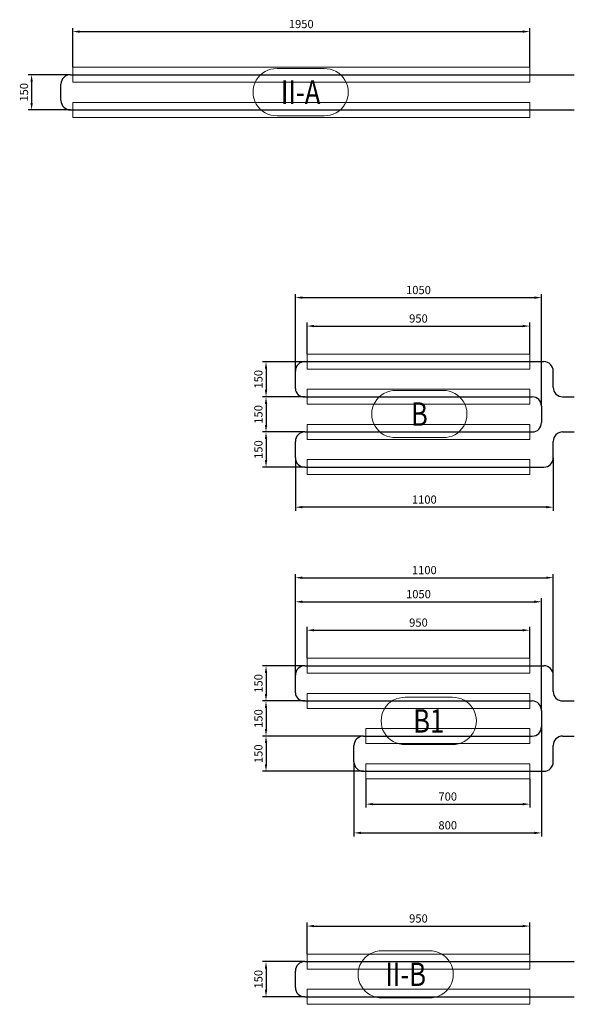
# Model space of a CAD drawing. Units: millimetres. Extents: x 38670 to 46257, y -39549 to 2681.
# Drawn here: x 38836 to 41202, y -7112 to -2912 of the extents above; entities that cross this region are included whole.
import ezdxf
from ezdxf.enums import TextEntityAlignment as Align

# ---------------------------------------------------------------- set-up
doc = ezdxf.new("R2010")
doc.units = ezdxf.units.MM
for name, color, linetype, lineweight in [('1M-Mäander', 22, 'Continuous', 30), ('1M-Positionsnummer', 7, 'Continuous', 18), ('1M-WLS', 8, 'Continuous', 13)]:
    doc.layers.add(name, color=color, linetype=linetype, lineweight=lineweight)
doc.styles.add('Arial Narrow', font='ARIALN.TTF', dxfattribs={"width": 0.8})
doc.styles.get("Standard").update_dxf_attribs({"font": 'arial.ttf'})
doc.dimstyles.new('ISO-10', dxfattribs={"dimscale": 10, "dimtxt": 3.5, "dimasz": 3, "dimexe": 1.5, "dimexo": 0, "dimgap": 1, "dimtad": 1, "dimtxsty": 'Standard', "dimcen": 2.5, "dimclrd": 3, "dimclre": 3, "dimclrt": 4, "dimazin": 2, "dimtfac": 1, "dimtmove": 0, "dimatfit": 3, "dimfxl": 1, "dimarcsym": 0})

# ---------------------------------------------------------------- blocks, each defined once
blk = doc.blocks.new('*U359')
at = {"layer": '1M-Mäander'}
for p, q in [((1.117, -0.0655), (-0.033, -0.0655)), ((1.157, -0.1055), (1.157, -0.1755)), ((1.117, -0.2155), (-0.033, -0.2155))]:
    blk.add_line(p, q, dxfattribs=at)
for centre, start, end in [((1.117, -0.1055), 0, 90), ((1.117, -0.1755), 270, 0)]:
    blk.add_arc(centre, 0.04, start, end, dxfattribs=at)
at = {"layer": '1M-Positionsnummer'}
blk.add_lwpolyline([(0.5864, -0.0608, 1.024858), (0.5864, -0.262), (0.7864, -0.262, 1.024858), (0.7864, -0.0608)], format="xyb", close=True, dxfattribs=at)
at = {"layer": '1M-WLS'}
for points in [[(0.157, -0.0335), (1.107, -0.0335), (1.107, -0.0975), (0.157, -0.0975)], [(0.157, -0.1835), (1.107, -0.1835), (1.107, -0.2475), (0.157, -0.2475)]]:
    blk.add_lwpolyline(points, close=True, dxfattribs=at)
at = {"layer": '1M-Positionsnummer', "style": 'Arial Narrow', "width": 0.8, "flags": 8}
blk.add_attdef('POS', text='', height=0.1, rotation=180, dxfattribs=at).set_placement((0.6864, -0.1614), align=Align.MIDDLE_CENTER)
blk = doc.blocks.new('*D380')
at = {"color": 3, "lineweight": -2, "transparency": 16777216}
for p, q in [((40062, -4338.7), (40062, -4203.8)), ((40092, -4218.8), (40982, -4218.8)), ((41012, -4338.7), (41012, -4203.8))]:
    blk.add_line(p, q, dxfattribs=at)
at = {"color": 3, "transparency": 16777216}
for points in [[(40092, -4213.8), (40092, -4223.8), (40062, -4218.8)], [(40982, -4213.8), (40982, -4223.8), (41012, -4218.8)]]:
    blk.add_solid(points, dxfattribs=at)
at = {"color": 4, "transparency": 16777216, "insert": (40537, -4191), "char_height": 35, "attachment_point": 5}
blk.add_mtext('950', dxfattribs=at)
blk = doc.blocks.new('*D381')
at = {"color": 3, "lineweight": -2, "transparency": 16777216}
for p, q in [((40052, -4370.7), (39871.6, -4370.7)), ((39886.6, -4400.7), (39886.6, -4490.7)), ((40052, -4520.7), (39871.6, -4520.7))]:
    blk.add_line(p, q, dxfattribs=at)
at = {"color": 3, "transparency": 16777216}
for points in [[(39881.6, -4400.7), (39891.6, -4400.7), (39886.6, -4370.7)], [(39881.6, -4490.7), (39891.6, -4490.7), (39886.6, -4520.7)]]:
    blk.add_solid(points, dxfattribs=at)
at = {"color": 4, "transparency": 16777216, "insert": (39858.7, -4445.7), "char_height": 35, "attachment_point": 5, "rotation": 90}
blk.add_mtext('150', dxfattribs=at)
blk = doc.blocks.new('*D382')
at = {"color": 3, "lineweight": -2, "transparency": 16777216}
for p, q in [((40052, -4520.7), (39871.6, -4520.7)), ((39886.6, -4550.7), (39886.6, -4640.7)), ((40052, -4670.7), (39871.6, -4670.7))]:
    blk.add_line(p, q, dxfattribs=at)
at = {"color": 3, "transparency": 16777216}
for points in [[(39881.6, -4550.7), (39891.6, -4550.7), (39886.6, -4520.7)], [(39881.6, -4640.7), (39891.6, -4640.7), (39886.6, -4670.7)]]:
    blk.add_solid(points, dxfattribs=at)
at = {"color": 4, "transparency": 16777216, "insert": (39858.7, -4595.7), "char_height": 35, "attachment_point": 5, "rotation": 90}
blk.add_mtext('150', dxfattribs=at)
blk = doc.blocks.new('*D383')
at = {"color": 3, "lineweight": -2, "transparency": 16777216}
for p, q in [((40052, -4670.7), (39871.6, -4670.7)), ((39886.6, -4700.7), (39886.6, -4790.7)), ((40052, -4820.7), (39871.6, -4820.7))]:
    blk.add_line(p, q, dxfattribs=at)
at = {"color": 3, "transparency": 16777216}
for points in [[(39881.6, -4700.7), (39891.6, -4700.7), (39886.6, -4670.7)], [(39881.6, -4790.7), (39891.6, -4790.7), (39886.6, -4820.7)]]:
    blk.add_solid(points, dxfattribs=at)
at = {"color": 4, "transparency": 16777216, "insert": (39858.7, -4745.7), "char_height": 35, "attachment_point": 5, "rotation": 90}
blk.add_mtext('150', dxfattribs=at)
blk = doc.blocks.new('*D384')
at = {"color": 3, "lineweight": -2, "transparency": 16777216}
for p, q in [((40012, -4410.7), (40012, -4082.5)), ((40042, -4097.5), (41032, -4097.5)), ((41062, -4560.7), (41062, -4082.5))]:
    blk.add_line(p, q, dxfattribs=at)
at = {"color": 3, "transparency": 16777216}
for points in [[(40042, -4092.5), (40042, -4102.5), (40012, -4097.5)], [(41032, -4092.5), (41032, -4102.5), (41062, -4097.5)]]:
    blk.add_solid(points, dxfattribs=at)
at = {"color": 4, "transparency": 16777216, "insert": (40537, -4069.6), "char_height": 35, "attachment_point": 5}
blk.add_mtext('1050', dxfattribs=at)
blk = doc.blocks.new('*D385')
at = {"color": 3, "lineweight": -2, "transparency": 16777216}
for p, q in [((40012, -4780.7), (40012, -5006.4)), ((41112, -4780.7), (41112, -5006.4)), ((41082, -4991.4), (40042, -4991.4))]:
    blk.add_line(p, q, dxfattribs=at)
at = {"color": 3, "transparency": 16777216}
for points in [[(40042, -4986.4), (40042, -4996.4), (40012, -4991.4)], [(41082, -4986.4), (41082, -4996.4), (41112, -4991.4)]]:
    blk.add_solid(points, dxfattribs=at)
at = {"color": 4, "transparency": 16777216, "insert": (40562, -4963.5), "char_height": 35, "attachment_point": 5}
blk.add_mtext('1100', dxfattribs=at)
blk = doc.blocks.new('*D386')
at = {"color": 3, "lineweight": -2, "transparency": 16777216}
for p, q in [((40062, -5636.1), (40062, -5501.3)), ((41012, -5636.1), (41012, -5501.3)), ((40092, -5516.3), (40982, -5516.3))]:
    blk.add_line(p, q, dxfattribs=at)
at = {"color": 3, "transparency": 16777216}
for points in [[(40092, -5511.3), (40092, -5521.3), (40062, -5516.3)], [(40982, -5511.3), (40982, -5521.3), (41012, -5516.3)]]:
    blk.add_solid(points, dxfattribs=at)
at = {"color": 4, "transparency": 16777216, "insert": (40537, -5488.4), "char_height": 35, "attachment_point": 5}
blk.add_mtext('950', dxfattribs=at)
blk = doc.blocks.new('*D387')
at = {"color": 3, "lineweight": -2, "transparency": 16777216}
for p, q in [((40012, -5708.1), (40012, -5277.3)), ((41112, -5708.1), (41112, -5277.3)), ((40042, -5292.3), (41082, -5292.3))]:
    blk.add_line(p, q, dxfattribs=at)
at = {"color": 3, "transparency": 16777216}
for points in [[(40042, -5287.3), (40042, -5297.3), (40012, -5292.3)], [(41082, -5287.3), (41082, -5297.3), (41112, -5292.3)]]:
    blk.add_solid(points, dxfattribs=at)
at = {"color": 4, "transparency": 16777216, "insert": (40562, -5264.4), "char_height": 35, "attachment_point": 5}
blk.add_mtext('1100', dxfattribs=at)
blk = doc.blocks.new('*D388')
at = {"color": 3, "lineweight": -2, "transparency": 16777216}
for p, q in [((41062, -5928.1), (41062, -6395.9)), ((40262, -6078.1), (40262, -6395.9)), ((40292, -6380.9), (41032, -6380.9))]:
    blk.add_line(p, q, dxfattribs=at)
at = {"color": 3, "transparency": 16777216}
for points in [[(40292, -6375.9), (40292, -6385.9), (40262, -6380.9)], [(41032, -6375.9), (41032, -6385.9), (41062, -6380.9)]]:
    blk.add_solid(points, dxfattribs=at)
at = {"color": 4, "transparency": 16777216, "insert": (40662, -6353), "char_height": 35, "attachment_point": 5}
blk.add_mtext('800', dxfattribs=at)
blk = doc.blocks.new('*D389')
at = {"color": 3, "lineweight": -2, "transparency": 16777216}
for p, q in [((40052, -5668.1), (39871.6, -5668.1)), ((39886.6, -5698.1), (39886.6, -5788.1)), ((40052, -5818.1), (39871.6, -5818.1))]:
    blk.add_line(p, q, dxfattribs=at)
at = {"color": 3, "transparency": 16777216}
for points in [[(39881.6, -5698.1), (39891.6, -5698.1), (39886.6, -5668.1)], [(39881.6, -5788.1), (39891.6, -5788.1), (39886.6, -5818.1)]]:
    blk.add_solid(points, dxfattribs=at)
at = {"color": 4, "transparency": 16777216, "insert": (39858.7, -5743.1), "char_height": 35, "attachment_point": 5, "rotation": 90}
blk.add_mtext('150', dxfattribs=at)
blk = doc.blocks.new('*D390')
at = {"color": 3, "lineweight": -2, "transparency": 16777216}
for p, q in [((40052, -5818.1), (39871.6, -5818.1)), ((39886.6, -5848.1), (39886.6, -5938.1)), ((40302, -5968.1), (39871.6, -5968.1))]:
    blk.add_line(p, q, dxfattribs=at)
at = {"color": 3, "transparency": 16777216}
for points in [[(39881.6, -5848.1), (39891.6, -5848.1), (39886.6, -5818.1)], [(39881.6, -5938.1), (39891.6, -5938.1), (39886.6, -5968.1)]]:
    blk.add_solid(points, dxfattribs=at)
at = {"color": 4, "transparency": 16777216, "insert": (39858.7, -5893.1), "char_height": 35, "attachment_point": 5, "rotation": 90}
blk.add_mtext('150', dxfattribs=at)
blk = doc.blocks.new('*D391')
at = {"color": 3, "lineweight": -2, "transparency": 16777216}
for p, q in [((40302, -5968.1), (39871.6, -5968.1)), ((39886.6, -5998.1), (39886.6, -6088.1)), ((40302, -6118.1), (39871.6, -6118.1))]:
    blk.add_line(p, q, dxfattribs=at)
at = {"color": 3, "transparency": 16777216}
for points in [[(39881.6, -5998.1), (39891.6, -5998.1), (39886.6, -5968.1)], [(39881.6, -6088.1), (39891.6, -6088.1), (39886.6, -6118.1)]]:
    blk.add_solid(points, dxfattribs=at)
at = {"color": 4, "transparency": 16777216, "insert": (39858.7, -6043.1), "char_height": 35, "attachment_point": 5, "rotation": 90}
blk.add_mtext('150', dxfattribs=at)
blk = doc.blocks.new('*D392')
at = {"color": 3, "lineweight": -2, "transparency": 16777216}
for p, q in [((40012, -5708.1), (40012, -5379.9)), ((40042, -5394.9), (41032, -5394.9)), ((41062, -5858.1), (41062, -5379.9))]:
    blk.add_line(p, q, dxfattribs=at)
at = {"color": 3, "transparency": 16777216}
for points in [[(40042, -5389.9), (40042, -5399.9), (40012, -5394.9)], [(41032, -5389.9), (41032, -5399.9), (41062, -5394.9)]]:
    blk.add_solid(points, dxfattribs=at)
at = {"color": 4, "transparency": 16777216, "insert": (40537, -5367), "char_height": 35, "attachment_point": 5}
blk.add_mtext('1050', dxfattribs=at)
blk = doc.blocks.new('*D393')
at = {"color": 3, "lineweight": -2, "transparency": 16777216}
for p, q in [((40312, -6150.1), (40312, -6273.2)), ((41012, -6150.1), (41012, -6273.2)), ((40342, -6258.2), (40982, -6258.2))]:
    blk.add_line(p, q, dxfattribs=at)
at = {"color": 3, "transparency": 16777216}
for points in [[(40342, -6253.2), (40342, -6263.2), (40312, -6258.2)], [(40982, -6253.2), (40982, -6263.2), (41012, -6258.2)]]:
    blk.add_solid(points, dxfattribs=at)
at = {"color": 4, "transparency": 16777216, "insert": (40662, -6230.3), "char_height": 35, "attachment_point": 5}
blk.add_mtext('700', dxfattribs=at)
blk = doc.blocks.new('*D394')
at = {"color": 3, "lineweight": -2, "transparency": 16777216}
for p, q in [((40062, -6898.1), (40062, -6763.3)), ((40092, -6778.3), (40982, -6778.3)), ((41012, -6898.1), (41012, -6763.3))]:
    blk.add_line(p, q, dxfattribs=at)
at = {"color": 3, "transparency": 16777216}
for points in [[(40092, -6773.3), (40092, -6783.3), (40062, -6778.3)], [(40982, -6773.3), (40982, -6783.3), (41012, -6778.3)]]:
    blk.add_solid(points, dxfattribs=at)
at = {"color": 4, "transparency": 16777216, "insert": (40537, -6750.4), "char_height": 35, "attachment_point": 5}
blk.add_mtext('950', dxfattribs=at)
blk = doc.blocks.new('*D395')
at = {"color": 3, "lineweight": -2, "transparency": 16777216}
for p, q in [((40052, -6930.1), (39871.6, -6930.1)), ((39886.6, -6960.1), (39886.6, -7050.1)), ((40052, -7080.1), (39871.6, -7080.1))]:
    blk.add_line(p, q, dxfattribs=at)
at = {"color": 3, "transparency": 16777216}
for points in [[(39881.6, -6960.1), (39891.6, -6960.1), (39886.6, -6930.1)], [(39881.6, -7050.1), (39891.6, -7050.1), (39886.6, -7080.1)]]:
    blk.add_solid(points, dxfattribs=at)
at = {"color": 4, "transparency": 16777216, "insert": (39858.7, -7005.1), "char_height": 35, "attachment_point": 5, "rotation": 90}
blk.add_mtext('150', dxfattribs=at)
blk = doc.blocks.new('*U357')
at = {"layer": '1M-Mäander'}
for p, q in [((2.117, -0.0655), (-0.033, -0.0655)), ((2.157, -0.1055), (2.157, -0.1755)), ((2.117, -0.2155), (-0.033, -0.2155))]:
    blk.add_line(p, q, dxfattribs=at)
for centre, start, end in [((2.117, -0.1055), 0, 90), ((2.117, -0.1755), 270, 0)]:
    blk.add_arc(centre, 0.04, start, end, dxfattribs=at)
at = {"layer": '1M-Positionsnummer'}
blk.add_lwpolyline([(1.0347, -0.0406, 1.024858), (1.0347, -0.2417), (1.2347, -0.2417, 1.024858), (1.2347, -0.0406)], format="xyb", close=True, dxfattribs=at)
at = {"layer": '1M-WLS'}
for points in [[(0.157, -0.0335), (2.107, -0.0335), (2.107, -0.0975), (0.157, -0.0975)], [(0.157, -0.1835), (2.107, -0.1835), (2.107, -0.2475), (0.157, -0.2475)]]:
    blk.add_lwpolyline(points, close=True, dxfattribs=at)
at = {"layer": '1M-Positionsnummer', "style": 'Arial Narrow', "width": 0.8, "flags": 8}
blk.add_attdef('POS', text='', height=0.1, rotation=180, dxfattribs=at).set_placement((1.1347, -0.1411), align=Align.MIDDLE_CENTER)
blk = doc.blocks.new('*D546')
at = {"color": 3, "lineweight": -2, "transparency": 16777216}
for p, q in [((39062, -3114.6), (39062, -2947.7)), ((39092, -2962.7), (40982, -2962.7)), ((41012, -3114.6), (41012, -2947.7))]:
    blk.add_line(p, q, dxfattribs=at)
at = {"color": 3, "transparency": 16777216}
for points in [[(39092, -2957.7), (39092, -2967.7), (39062, -2962.7)], [(40982, -2957.7), (40982, -2967.7), (41012, -2962.7)]]:
    blk.add_solid(points, dxfattribs=at)
at = {"color": 4, "transparency": 16777216, "insert": (40037, -2934.9), "char_height": 35, "attachment_point": 5}
blk.add_mtext('1950', dxfattribs=at)
blk = doc.blocks.new('*D547')
at = {"color": 3, "lineweight": -2, "transparency": 16777216}
for p, q in [((39052, -3146.6), (38871.6, -3146.6)), ((38886.6, -3176.6), (38886.6, -3266.6)), ((39052, -3296.6), (38871.6, -3296.6))]:
    blk.add_line(p, q, dxfattribs=at)
at = {"color": 3, "transparency": 16777216}
for points in [[(38881.6, -3176.6), (38891.6, -3176.6), (38886.6, -3146.6)], [(38881.6, -3266.6), (38891.6, -3266.6), (38886.6, -3296.6)]]:
    blk.add_solid(points, dxfattribs=at)
at = {"color": 4, "transparency": 16777216, "insert": (38858.7, -3221.6), "char_height": 35, "attachment_point": 5, "rotation": 90}
blk.add_mtext('150', dxfattribs=at)
blk = doc.blocks.new('*U641')
at = {"layer": '1M-Mäander'}
for p, q in [((0.0512, -0.1055), (-0.7188, -0.1055)), ((-0.7588, -0.1455), (-0.7588, -0.2155)), ((0.0912, -0.1455), (0.0912, -0.2155)), ((-0.7988, -0.2555), (-0.8488, -0.2555)), ((0.0512, -0.2555), (-0.6688, -0.2555)), ((-0.7088, -0.3655), (-0.7088, -0.2955)), ((-0.7988, -0.4055), (-0.8488, -0.4055)), ((0.3012, -0.4055), (-0.6688, -0.4055)), ((-0.7588, -0.4455), (-0.7588, -0.5155)), ((0.3412, -0.4405), (0.3412, -0.5155)), ((0.3012, -0.5555), (-0.7188, -0.5555))]:
    blk.add_line(p, q, dxfattribs=at)
for centre, radius, start, end in [((-0.7188, -0.1455), 0.04, 90, 180), ((0.0512, -0.1455), 0.04, 0, 90), ((-0.7988, -0.2155), 0.04, 270, 360), ((0.0512, -0.2155), 0.04, 270, 0), ((-0.6688, -0.2955), 0.04, 90, 180), ((-0.6688, -0.3655), 0.04, 180, 270), ((-0.7988, -0.4455), 0.04, 360, 90), ((0.3052, -0.4413), 0.036, 1.2336, 96.3946), ((-0.7188, -0.5155), 0.04, 180, 270), ((0.3012, -0.5155), 0.04, 270, 0)]:
    blk.add_arc(centre, radius, start, end, dxfattribs=at)
at = {"layer": '1M-Positionsnummer'}
blk.add_lwpolyline([(-0.3277, -0.2199, 1.024858), (-0.3277, -0.4211), (-0.1277, -0.4211, 1.024858), (-0.1277, -0.2199)], format="xyb", close=True, dxfattribs=at)
at = {"layer": '1M-WLS'}
for points in [[(-0.6588, -0.0735), (0.0412, -0.0735), (0.0412, -0.1375), (-0.6588, -0.1375)], [(-0.6588, -0.2235), (0.0412, -0.2235), (0.0412, -0.2875), (-0.6588, -0.2875)], [(-0.6588, -0.3735), (0.2912, -0.3735), (0.2912, -0.4375), (-0.6588, -0.4375)], [(-0.6588, -0.5235), (0.2912, -0.5235), (0.2912, -0.5875), (-0.6588, -0.5875)]]:
    blk.add_lwpolyline(points, close=True, dxfattribs=at)
at = {"layer": '1M-Positionsnummer', "style": 'Arial Narrow', "width": 0.8, "flags": 8}
blk.add_attdef('POS', text='', height=0.1, rotation=180, dxfattribs=at).set_placement((-0.2277, -0.3205), align=Align.MIDDLE_CENTER)
blk = doc.blocks.new('*U642')
at = {"layer": '1M-Mäander'}
for p, q in [((0.3012, -0.1055), (-0.7188, -0.1055)), ((-0.7588, -0.1455), (-0.7588, -0.2155)), ((0.3412, -0.1455), (0.3412, -0.2155)), ((-0.7988, -0.2555), (-0.8488, -0.2555)), ((0.3012, -0.2555), (-0.6688, -0.2555)), ((-0.7088, -0.3655), (-0.7088, -0.2955)), ((-0.7988, -0.4055), (-0.8488, -0.4055)), ((0.3012, -0.4055), (-0.6688, -0.4055)), ((-0.7588, -0.4455), (-0.7588, -0.5155)), ((0.3412, -0.4405), (0.3412, -0.5155)), ((0.3012, -0.5555), (-0.7188, -0.5555))]:
    blk.add_line(p, q, dxfattribs=at)
for centre, radius, start, end in [((-0.7188, -0.1455), 0.04, 90, 180), ((0.3012, -0.1455), 0.04, 0, 90), ((-0.7988, -0.2155), 0.04, 270, 360), ((0.3012, -0.2155), 0.04, 270, 0), ((-0.6688, -0.2955), 0.04, 90, 180), ((-0.6688, -0.3655), 0.04, 180, 270), ((-0.7988, -0.4455), 0.04, 360, 90), ((0.3052, -0.4413), 0.036, 1.2336, 96.3946), ((-0.7188, -0.5155), 0.04, 180, 270), ((0.3012, -0.5155), 0.04, 270, 0)]:
    blk.add_arc(centre, radius, start, end, dxfattribs=at)
at = {"layer": '1M-Positionsnummer'}
blk.add_lwpolyline([(-0.2878, -0.2313, 1.024858), (-0.2878, -0.4325), (-0.0878, -0.4325, 1.024858), (-0.0878, -0.2313)], format="xyb", close=True, dxfattribs=at)
at = {"layer": '1M-WLS'}
for points in [[(-0.6588, -0.0735), (0.2912, -0.0735), (0.2912, -0.1375), (-0.6588, -0.1375)], [(-0.6588, -0.2235), (0.2912, -0.2235), (0.2912, -0.2875), (-0.6588, -0.2875)], [(-0.6588, -0.3735), (0.2912, -0.3735), (0.2912, -0.4375), (-0.6588, -0.4375)], [(-0.6588, -0.5235), (0.2912, -0.5235), (0.2912, -0.5875), (-0.6588, -0.5875)]]:
    blk.add_lwpolyline(points, close=True, dxfattribs=at)
at = {"layer": '1M-Positionsnummer', "style": 'Arial Narrow', "width": 0.8, "flags": 8}
blk.add_attdef('POS', text='', height=0.1, rotation=180, dxfattribs=at).set_placement((-0.1878, -0.3319), align=Align.MIDDLE_CENTER)

msp = doc.modelspace()

# ---------------------------------------------------------------- block references
for name, p, xscale, yscale, zscale, rotation, values in [('*U357', (41168.959, -3362.052), 999.9999999999994, 999.9999999999994, 999.9999999999994, 180.000000000007, {'POS': 'II-A'}), ('*U642', (40353.184, -4926.151), 1000, 1000, 1000, 180, {'POS': 'B'}), ('*U641', (40353.184, -6223.606), 1000, 1000, 1000, 180, {'POS': 'B1'}), ('*U359', (41168.959, -7145.584), 999.9999999999994, 999.9999999999994, 999.9999999999994, 180.000000000007, {'POS': 'II-B'})]:
    msp.add_blockref(name, p, dxfattribs=dict(xscale=xscale, yscale=yscale, zscale=zscale, rotation=rotation)).add_auto_attribs(values)

# ---------------------------------------------------------------- dimensions: what is measured, and where the dimension line sits
for base, p1, p2, picture, middle in [((41011.959, -2962.73), (39061.959, -3114.552), (41011.959, -3114.552), '*D546', (40036.959, -2934.86)), ((41061.959, -4097.454), (40011.959, -4410.651), (41061.959, -4560.651), '*D384', (40536.959, -4069.584)), ((41011.959, -4218.829), (40061.959, -4338.651), (41011.959, -4338.651), '*D380', (40536.959, -4190.958)), ((40011.959, -4991.383), (41111.959, -4780.651), (40011.959, -4780.651), '*D385', (40561.959, -4963.513)), ((41111.959, -5292.317), (40011.959, -5708.106), (41111.959, -5708.106), '*D387', (40561.959, -5264.447)), ((41061.959, -5394.91), (40011.959, -5708.106), (41061.959, -5858.106), '*D392', (40536.959, -5367.04)), ((41011.959, -5516.284), (40061.959, -5636.106), (41011.959, -5636.106), '*D386', (40536.959, -5488.414)), ((41061.959, -6380.903), (40261.959, -6078.106), (41061.959, -5928.106), '*D388', (40661.959, -6353.033)), ((41011.959, -6258.216), (40311.959, -6150.106), (41011.959, -6150.106), '*D393', (40661.959, -6230.346)), ((41011.959, -6778.262), (40061.959, -6898.084), (41011.959, -6898.084), '*D394', (40536.959, -6750.392))]:
    dim = msp.add_linear_dim(base=base, p1=p1, p2=p2, dimstyle='ISO-10')
    dim.commit()
    dim.dimension.update_dxf_attribs({"geometry": picture, "text_midpoint": middle})
for base, p1, p2, picture, middle in [((38886.555, -3296.552), (39051.959, -3146.552), (39051.959, -3296.552), '*D547', (38858.685, -3221.552)), ((39886.555, -4520.651), (40051.959, -4370.651), (40051.959, -4520.651), '*D381', (39858.685, -4445.651)), ((39886.555, -4670.651), (40051.959, -4520.651), (40051.959, -4670.651), '*D382', (39858.685, -4595.651)), ((39886.555, -4820.651), (40051.959, -4670.651), (40051.959, -4820.651), '*D383', (39858.685, -4745.651)), ((39886.555, -5818.106), (40051.959, -5668.106), (40051.959, -5818.106), '*D389', (39858.685, -5743.106)), ((39886.555, -5968.106), (40051.959, -5818.106), (40301.959, -5968.106), '*D390', (39858.685, -5893.106)), ((39886.555, -6118.106), (40301.959, -5968.106), (40301.959, -6118.106), '*D391', (39858.685, -6043.106)), ((39886.555, -7080.084), (40051.959, -6930.084), (40051.959, -7080.084), '*D395', (39858.685, -7005.084))]:
    dim = msp.add_linear_dim(base=base, p1=p1, p2=p2, angle=90, dimstyle='ISO-10')
    dim.commit()
    dim.dimension.update_dxf_attribs({"geometry": picture, "text_midpoint": middle})

doc.saveas('drawing.dxf')
